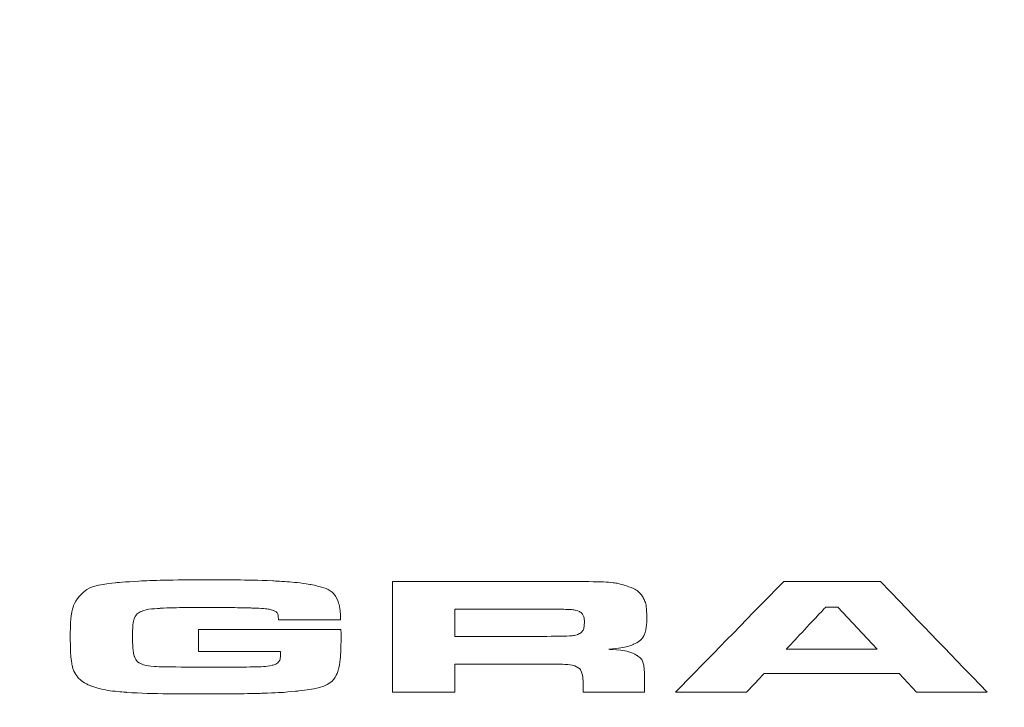
# Model space of a CAD drawing. Extents: x 23 to 40, y -1.3 to 20.3.
# Drawn here: x 27.5 to 28, y 15 to 15.3 of the extents above; entities that cross this region are included whole.
import ezdxf

# ---------------------------------------------------------------- set-up
doc = ezdxf.new("R2010")
doc.units = 0
doc.header["$LTSCALE"] = 0.1
doc.header["$MEASUREMENT"] = 0
doc.layers.get('0').update_dxf_attribs({"linetype": 'CONTINUOUS'})
doc.layers.add('LGO', color=7, linetype='CONTINUOUS')

# ---------------------------------------------------------------- blocks, each defined once
blk = doc.blocks.new('LGT')
at = {"layer": 'LGO', "color": 7, "lineweight": 0}
for points, knots in [([(-0.30683, 0.08483), (-0.30683, 0.08483), (-0.23508, 0.08483), (-0.23508, 0.08483), (-0.23508, 0.08483), (-0.23498, 0.08393), (-0.23492, 0.08341), (-0.23492, 0.08332), (-0.23492, 0.08332), (-0.23492, 0.07542), (-0.23531, 0.06948), (-0.23606, 0.0655), (-0.23606, 0.0655), (-0.23727, 0.05906), (-0.24402, 0.05515), (-0.25628, 0.05379), (-0.25628, 0.05379), (-0.26156, 0.05321), (-0.26761, 0.05283), (-0.27443, 0.05262), (-0.27443, 0.05262), (-0.28123, 0.05241), (-0.29164, 0.05231), (-0.30562, 0.05231), (-0.30562, 0.05231), (-0.32334, 0.05231), (-0.33586, 0.05258), (-0.3432, 0.05309), (-0.3432, 0.05309), (-0.35054, 0.05361), (-0.35636, 0.05465), (-0.36064, 0.05619), (-0.36064, 0.05619), (-0.36355, 0.05727), (-0.36579, 0.05863), (-0.36736, 0.06029), (-0.36736, 0.06029), (-0.3689, 0.06197), (-0.36999, 0.06416), (-0.3706, 0.06688), (-0.3706, 0.06688), (-0.3712, 0.06943), (-0.37151, 0.07444), (-0.37151, 0.08196), (-0.37151, 0.08196), (-0.37151, 0.08706), (-0.37125, 0.0909), (-0.37076, 0.0935), (-0.37076, 0.0935), (-0.37024, 0.09609), (-0.36927, 0.09841), (-0.3678, 0.10046), (-0.3678, 0.10046), (-0.36484, 0.10478), (-0.35853, 0.10739), (-0.34887, 0.10833), (-0.34887, 0.10833), (-0.33831, 0.10933), (-0.32208, 0.10984), (-0.30019, 0.10984), (-0.30019, 0.10984), (-0.28721, 0.10984), (-0.27696, 0.10965), (-0.26941, 0.10931), (-0.26941, 0.10931), (-0.26187, 0.10894), (-0.25566, 0.10836), (-0.25077, 0.10755), (-0.25077, 0.10755), (-0.24289, 0.1062), (-0.23809, 0.10331), (-0.23645, 0.09887), (-0.23645, 0.09887), (-0.23562, 0.09665), (-0.23521, 0.0936), (-0.23516, 0.08973), (-0.23516, 0.08973), (-0.23516, 0.08973), (-0.26655, 0.08973), (-0.26655, 0.08973), (-0.26655, 0.08973), (-0.26658, 0.09131), (-0.26676, 0.09238), (-0.26707, 0.09294), (-0.26707, 0.09294), (-0.26738, 0.0935), (-0.268, 0.09398), (-0.26895, 0.09436), (-0.26895, 0.09436), (-0.27073, 0.09504), (-0.27438, 0.09547), (-0.27997, 0.09563), (-0.27997, 0.09563), (-0.28525, 0.09579), (-0.2929, 0.09588), (-0.30292, 0.09588), (-0.30292, 0.09588), (-0.31379, 0.09588), (-0.32154, 0.09574), (-0.32618, 0.09547), (-0.32618, 0.09547), (-0.33084, 0.09519), (-0.33403, 0.09469), (-0.33573, 0.09395), (-0.33573, 0.09395), (-0.33743, 0.0932), (-0.33859, 0.09194), (-0.33921, 0.09021), (-0.33921, 0.09021), (-0.3398, 0.08847), (-0.34011, 0.08551), (-0.34011, 0.0813), (-0.34011, 0.0813), (-0.34011, 0.07658), (-0.3398, 0.07329), (-0.33921, 0.07141), (-0.33921, 0.07141), (-0.33859, 0.06954), (-0.33746, 0.06823), (-0.33573, 0.06746), (-0.33573, 0.06746), (-0.33403, 0.06672), (-0.33179, 0.06628), (-0.32906, 0.06613), (-0.32906, 0.06613), (-0.32631, 0.06598), (-0.31765, 0.06585), (-0.30307, 0.06574), (-0.30307, 0.06574), (-0.28878, 0.06579), (-0.2801, 0.06586), (-0.27703, 0.06596), (-0.27703, 0.06596), (-0.27397, 0.06606), (-0.2715, 0.06631), (-0.26964, 0.06672), (-0.26964, 0.06672), (-0.26815, 0.06708), (-0.26707, 0.06765), (-0.26645, 0.06846), (-0.26645, 0.06846), (-0.26581, 0.06928), (-0.2655, 0.07048), (-0.2655, 0.0721), (-0.2655, 0.0721), (-0.2655, 0.07233), (-0.26552, 0.07285), (-0.26555, 0.07365), (-0.26555, 0.07365), (-0.26555, 0.07365), (-0.30683, 0.07365), (-0.30683, 0.07365), (-0.30683, 0.07365), (-0.30683, 0.07365), (-0.30683, 0.08483), (-0.30683, 0.08483)], [0, 0, 0, 0, 0.025641, 0.025641, 0.025641, 0.038462, 0.051282, 0.051282, 0.051282, 0.064103, 0.076923, 0.076923, 0.076923, 0.089744, 0.102564, 0.102564, 0.102564, 0.115385, 0.128205, 0.128205, 0.128205, 0.141026, 0.153846, 0.153846, 0.153846, 0.166667, 0.179487, 0.179487, 0.179487, 0.192308, 0.205128, 0.205128, 0.205128, 0.217949, 0.230769, 0.230769, 0.230769, 0.24359, 0.25641, 0.25641, 0.25641, 0.269231, 0.282051, 0.282051, 0.282051, 0.294872, 0.307692, 0.307692, 0.307692, 0.320513, 0.333333, 0.333333, 0.333333, 0.346154, 0.358974, 0.358974, 0.358974, 0.371795, 0.384615, 0.384615, 0.384615, 0.397436, 0.410256, 0.410256, 0.410256, 0.423077, 0.435897, 0.435897, 0.435897, 0.448718, 0.461538, 0.461538, 0.461538, 0.474359, 0.487179, 0.487179, 0.487179, 0.5, 0.512821, 0.512821, 0.512821, 0.525641, 0.538462, 0.538462, 0.538462, 0.551282, 0.564103, 0.564103, 0.564103, 0.576923, 0.589744, 0.589744, 0.589744, 0.602564, 0.615385, 0.615385, 0.615385, 0.628205, 0.641026, 0.641026, 0.641026, 0.653846, 0.666667, 0.666667, 0.666667, 0.679487, 0.692308, 0.692308, 0.692308, 0.705128, 0.717949, 0.717949, 0.717949, 0.730769, 0.74359, 0.74359, 0.74359, 0.75641, 0.769231, 0.769231, 0.769231, 0.782051, 0.794872, 0.794872, 0.794872, 0.807692, 0.820513, 0.820513, 0.820513, 0.833333, 0.846154, 0.846154, 0.846154, 0.858974, 0.871795, 0.871795, 0.871795, 0.884615, 0.897436, 0.897436, 0.897436, 0.910256, 0.923077, 0.923077, 0.923077, 0.935897, 0.948718, 0.948718, 0.948718, 0.961538, 0.974359, 0.974359, 0.974359, 0.987179, 1, 1, 1, 1]), ([(-0.20904, 0.05314), (-0.20904, 0.05314), (-0.20904, 0.10901), (-0.20904, 0.10901), (-0.20904, 0.10901), (-0.20904, 0.10901), (-0.13319, 0.10901), (-0.13319, 0.10901), (-0.13319, 0.10901), (-0.11539, 0.10899), (-0.10473, 0.10889), (-0.1012, 0.10871), (-0.1012, 0.10871), (-0.09767, 0.10852), (-0.09427, 0.10789), (-0.091, 0.1068), (-0.091, 0.1068), (-0.08709, 0.10552), (-0.08441, 0.10376), (-0.08294, 0.1015), (-0.08294, 0.1015), (-0.08147, 0.09925), (-0.08075, 0.09571), (-0.08075, 0.09088), (-0.08075, 0.09088), (-0.08075, 0.08681), (-0.08122, 0.08383), (-0.08214, 0.08192), (-0.08214, 0.08192), (-0.08307, 0.08), (-0.08482, 0.07848), (-0.0874, 0.07734), (-0.0874, 0.07734), (-0.09015, 0.07611), (-0.09433, 0.07525), (-0.09991, 0.07479), (-0.09991, 0.07479), (-0.09332, 0.07453), (-0.08861, 0.07349), (-0.08572, 0.07172), (-0.08572, 0.07172), (-0.08407, 0.07066), (-0.08302, 0.06937), (-0.08255, 0.06786), (-0.08255, 0.06786), (-0.08212, 0.06634), (-0.08189, 0.06317), (-0.08189, 0.05833), (-0.08189, 0.05833), (-0.08189, 0.05833), (-0.08189, 0.05314), (-0.08189, 0.05314), (-0.08189, 0.05314), (-0.08189, 0.05314), (-0.11282, 0.05314), (-0.11282, 0.05314), (-0.11282, 0.05314), (-0.11282, 0.05314), (-0.11282, 0.05613), (-0.11282, 0.05613), (-0.11282, 0.05613), (-0.11282, 0.05924), (-0.11302, 0.06145), (-0.11346, 0.06278), (-0.11346, 0.06278), (-0.1139, 0.06411), (-0.11467, 0.06512), (-0.11583, 0.06584), (-0.11583, 0.06584), (-0.11699, 0.06648), (-0.11859, 0.0669), (-0.12062, 0.06708), (-0.12062, 0.06708), (-0.12265, 0.06726), (-0.12693, 0.06735), (-0.13342, 0.06735), (-0.13342, 0.06735), (-0.13342, 0.06735), (-0.17764, 0.06735), (-0.17764, 0.06735), (-0.17764, 0.06735), (-0.17764, 0.06735), (-0.17764, 0.05314), (-0.17764, 0.05314), (-0.17764, 0.05314), (-0.17764, 0.05314), (-0.20904, 0.05314), (-0.20904, 0.05314)], [0, 0, 0, 0, 0.045455, 0.045455, 0.045455, 0.068182, 0.090909, 0.090909, 0.090909, 0.113636, 0.136364, 0.136364, 0.136364, 0.159091, 0.181818, 0.181818, 0.181818, 0.204545, 0.227273, 0.227273, 0.227273, 0.25, 0.272727, 0.272727, 0.272727, 0.295455, 0.318182, 0.318182, 0.318182, 0.340909, 0.363636, 0.363636, 0.363636, 0.386364, 0.409091, 0.409091, 0.409091, 0.431818, 0.454545, 0.454545, 0.454545, 0.477273, 0.5, 0.5, 0.5, 0.522727, 0.545455, 0.545455, 0.545455, 0.568182, 0.590909, 0.590909, 0.590909, 0.613636, 0.636364, 0.636364, 0.636364, 0.659091, 0.681818, 0.681818, 0.681818, 0.704545, 0.727273, 0.727273, 0.727273, 0.75, 0.772727, 0.772727, 0.772727, 0.795455, 0.818182, 0.818182, 0.818182, 0.840909, 0.863636, 0.863636, 0.863636, 0.886364, 0.909091, 0.909091, 0.909091, 0.931818, 0.954545, 0.954545, 0.954545, 0.977273, 1, 1, 1, 1]), ([(0.05536, 0.05314), (0.05536, 0.05314), (0.04653, 0.0626), (0.04653, 0.0626), (0.04653, 0.0626), (0.04653, 0.0626), (-0.02159, 0.0626), (-0.02159, 0.0626), (-0.02159, 0.0626), (-0.02159, 0.0626), (-0.03043, 0.05314), (-0.03043, 0.05314), (-0.03043, 0.05314), (-0.03043, 0.05314), (-0.06628, 0.05314), (-0.06628, 0.05314), (-0.06628, 0.05314), (-0.06628, 0.05314), (-0.01165, 0.10901), (-0.01165, 0.10901), (-0.01165, 0.10901), (-0.01165, 0.10901), (0.03711, 0.10901), (0.03711, 0.10901), (0.03711, 0.10901), (0.03711, 0.10901), (0.09098, 0.05314), (0.09098, 0.05314), (0.09098, 0.05314), (0.09098, 0.05314), (0.05536, 0.05314), (0.05536, 0.05314)], [0, 0, 0, 0, 0.125, 0.125, 0.125, 0.1875, 0.25, 0.25, 0.25, 0.3125, 0.375, 0.375, 0.375, 0.4375, 0.5, 0.5, 0.5, 0.5625, 0.625, 0.625, 0.625, 0.6875, 0.75, 0.75, 0.75, 0.8125, 0.875, 0.875, 0.875, 0.9375, 1, 1, 1, 1]), ([(-0.17764, 0.0813), (-0.17764, 0.0813), (-0.1335, 0.0813), (-0.1335, 0.0813), (-0.1335, 0.0813), (-0.1258, 0.08139), (-0.12121, 0.08146), (-0.11972, 0.08153), (-0.11972, 0.08153), (-0.11825, 0.0816), (-0.11696, 0.08181), (-0.11591, 0.08217), (-0.11591, 0.08217), (-0.11457, 0.08263), (-0.11362, 0.08332), (-0.11305, 0.08423), (-0.11305, 0.08423), (-0.11251, 0.08515), (-0.11223, 0.08653), (-0.11223, 0.08839), (-0.11223, 0.08839), (-0.11223, 0.09021), (-0.11253, 0.09158), (-0.11318, 0.09248), (-0.11318, 0.09248), (-0.1138, 0.09338), (-0.11488, 0.09403), (-0.11645, 0.09444), (-0.11645, 0.09444), (-0.11756, 0.09472), (-0.11887, 0.09487), (-0.12041, 0.09493), (-0.12041, 0.09493), (-0.12194, 0.09498), (-0.12634, 0.09502), (-0.13357, 0.09505), (-0.13357, 0.09505), (-0.13357, 0.09505), (-0.17764, 0.09505), (-0.17764, 0.09505), (-0.17764, 0.09505), (-0.17764, 0.09505), (-0.17764, 0.0813), (-0.17764, 0.0813)], [0, 0, 0, 0, 0.090909, 0.090909, 0.090909, 0.136364, 0.181818, 0.181818, 0.181818, 0.227273, 0.272727, 0.272727, 0.272727, 0.318182, 0.363636, 0.363636, 0.363636, 0.409091, 0.454545, 0.454545, 0.454545, 0.5, 0.545455, 0.545455, 0.545455, 0.590909, 0.636364, 0.636364, 0.636364, 0.681818, 0.727273, 0.727273, 0.727273, 0.772727, 0.818182, 0.818182, 0.818182, 0.863636, 0.909091, 0.909091, 0.909091, 0.954545, 1, 1, 1, 1]), ([(0.03553, 0.07483), (0.03553, 0.07483), (0.01568, 0.09599), (0.01568, 0.09599), (0.01568, 0.09599), (0.01568, 0.09599), (0.00942, 0.09599), (0.00942, 0.09599), (0.00942, 0.09599), (0.00942, 0.09599), (-0.01044, 0.07483), (-0.01044, 0.07483), (-0.01044, 0.07483), (-0.01044, 0.07483), (0.03553, 0.07483), (0.03553, 0.07483)], [0, 0, 0, 0, 0.25, 0.25, 0.25, 0.375, 0.5, 0.5, 0.5, 0.625, 0.75, 0.75, 0.75, 0.875, 1, 1, 1, 1])]:
    blk.add_open_spline(points, degree=3, knots=knots, dxfattribs=at)
at = {"layer": 'LGO', "lineweight": 5}
for points, knots in [([(-0.30683, 0.08483), (-0.30683, 0.08483), (-0.23508, 0.08483), (-0.23508, 0.08483), (-0.23508, 0.08483), (-0.23498, 0.08393), (-0.23492, 0.08341), (-0.23492, 0.08332), (-0.23492, 0.08332), (-0.23492, 0.07542), (-0.23531, 0.06948), (-0.23606, 0.0655), (-0.23606, 0.0655), (-0.23727, 0.05906), (-0.24402, 0.05515), (-0.25628, 0.05379), (-0.25628, 0.05379), (-0.26156, 0.05321), (-0.26761, 0.05283), (-0.27443, 0.05262), (-0.27443, 0.05262), (-0.28123, 0.05241), (-0.29164, 0.05231), (-0.30562, 0.05231), (-0.30562, 0.05231), (-0.32334, 0.05231), (-0.33586, 0.05258), (-0.3432, 0.05309), (-0.3432, 0.05309), (-0.35054, 0.05361), (-0.35636, 0.05465), (-0.36064, 0.05619), (-0.36064, 0.05619), (-0.36355, 0.05727), (-0.36579, 0.05863), (-0.36736, 0.06029), (-0.36736, 0.06029), (-0.3689, 0.06197), (-0.36999, 0.06416), (-0.3706, 0.06688), (-0.3706, 0.06688), (-0.3712, 0.06943), (-0.37151, 0.07444), (-0.37151, 0.08196), (-0.37151, 0.08196), (-0.37151, 0.08706), (-0.37125, 0.0909), (-0.37076, 0.0935), (-0.37076, 0.0935), (-0.37024, 0.09609), (-0.36927, 0.09841), (-0.3678, 0.10046), (-0.3678, 0.10046), (-0.36484, 0.10478), (-0.35853, 0.10739), (-0.34887, 0.10833), (-0.34887, 0.10833), (-0.33831, 0.10933), (-0.32208, 0.10984), (-0.30019, 0.10984), (-0.30019, 0.10984), (-0.28721, 0.10984), (-0.27696, 0.10965), (-0.26941, 0.10931), (-0.26941, 0.10931), (-0.26187, 0.10894), (-0.25566, 0.10836), (-0.25077, 0.10755), (-0.25077, 0.10755), (-0.24289, 0.1062), (-0.23809, 0.10331), (-0.23645, 0.09887), (-0.23645, 0.09887), (-0.23562, 0.09665), (-0.23521, 0.0936), (-0.23516, 0.08973), (-0.23516, 0.08973), (-0.23516, 0.08973), (-0.26655, 0.08973), (-0.26655, 0.08973), (-0.26655, 0.08973), (-0.26658, 0.09131), (-0.26676, 0.09238), (-0.26707, 0.09294), (-0.26707, 0.09294), (-0.26738, 0.0935), (-0.268, 0.09398), (-0.26895, 0.09436), (-0.26895, 0.09436), (-0.27073, 0.09504), (-0.27438, 0.09547), (-0.27997, 0.09563), (-0.27997, 0.09563), (-0.28525, 0.09579), (-0.2929, 0.09588), (-0.30292, 0.09588), (-0.30292, 0.09588), (-0.31379, 0.09588), (-0.32154, 0.09574), (-0.32618, 0.09547), (-0.32618, 0.09547), (-0.33084, 0.09519), (-0.33403, 0.09469), (-0.33573, 0.09395), (-0.33573, 0.09395), (-0.33743, 0.0932), (-0.33859, 0.09194), (-0.33921, 0.09021), (-0.33921, 0.09021), (-0.3398, 0.08847), (-0.34011, 0.08551), (-0.34011, 0.0813), (-0.34011, 0.0813), (-0.34011, 0.07658), (-0.3398, 0.07329), (-0.33921, 0.07141), (-0.33921, 0.07141), (-0.33859, 0.06954), (-0.33746, 0.06823), (-0.33573, 0.06746), (-0.33573, 0.06746), (-0.33403, 0.06672), (-0.33179, 0.06628), (-0.32906, 0.06613), (-0.32906, 0.06613), (-0.32631, 0.06598), (-0.31765, 0.06585), (-0.30307, 0.06574), (-0.30307, 0.06574), (-0.28878, 0.06579), (-0.2801, 0.06586), (-0.27703, 0.06596), (-0.27703, 0.06596), (-0.27397, 0.06606), (-0.2715, 0.06631), (-0.26964, 0.06672), (-0.26964, 0.06672), (-0.26815, 0.06708), (-0.26707, 0.06765), (-0.26645, 0.06846), (-0.26645, 0.06846), (-0.26581, 0.06928), (-0.2655, 0.07048), (-0.2655, 0.0721), (-0.2655, 0.0721), (-0.2655, 0.07233), (-0.26552, 0.07285), (-0.26555, 0.07365), (-0.26555, 0.07365), (-0.26555, 0.07365), (-0.30683, 0.07365), (-0.30683, 0.07365), (-0.30683, 0.07365), (-0.30683, 0.07365), (-0.30683, 0.08483), (-0.30683, 0.08483)], [0, 0, 0, 0, 0.025641, 0.025641, 0.025641, 0.038462, 0.051282, 0.051282, 0.051282, 0.064103, 0.076923, 0.076923, 0.076923, 0.089744, 0.102564, 0.102564, 0.102564, 0.115385, 0.128205, 0.128205, 0.128205, 0.141026, 0.153846, 0.153846, 0.153846, 0.166667, 0.179487, 0.179487, 0.179487, 0.192308, 0.205128, 0.205128, 0.205128, 0.217949, 0.230769, 0.230769, 0.230769, 0.24359, 0.25641, 0.25641, 0.25641, 0.269231, 0.282051, 0.282051, 0.282051, 0.294872, 0.307692, 0.307692, 0.307692, 0.320513, 0.333333, 0.333333, 0.333333, 0.346154, 0.358974, 0.358974, 0.358974, 0.371795, 0.384615, 0.384615, 0.384615, 0.397436, 0.410256, 0.410256, 0.410256, 0.423077, 0.435897, 0.435897, 0.435897, 0.448718, 0.461538, 0.461538, 0.461538, 0.474359, 0.487179, 0.487179, 0.487179, 0.5, 0.512821, 0.512821, 0.512821, 0.525641, 0.538462, 0.538462, 0.538462, 0.551282, 0.564103, 0.564103, 0.564103, 0.576923, 0.589744, 0.589744, 0.589744, 0.602564, 0.615385, 0.615385, 0.615385, 0.628205, 0.641026, 0.641026, 0.641026, 0.653846, 0.666667, 0.666667, 0.666667, 0.679487, 0.692308, 0.692308, 0.692308, 0.705128, 0.717949, 0.717949, 0.717949, 0.730769, 0.74359, 0.74359, 0.74359, 0.75641, 0.769231, 0.769231, 0.769231, 0.782051, 0.794872, 0.794872, 0.794872, 0.807692, 0.820513, 0.820513, 0.820513, 0.833333, 0.846154, 0.846154, 0.846154, 0.858974, 0.871795, 0.871795, 0.871795, 0.884615, 0.897436, 0.897436, 0.897436, 0.910256, 0.923077, 0.923077, 0.923077, 0.935897, 0.948718, 0.948718, 0.948718, 0.961538, 0.974359, 0.974359, 0.974359, 0.987179, 1, 1, 1, 1]), ([(-0.20904, 0.05314), (-0.20904, 0.05314), (-0.20904, 0.10901), (-0.20904, 0.10901), (-0.20904, 0.10901), (-0.20904, 0.10901), (-0.13319, 0.10901), (-0.13319, 0.10901), (-0.13319, 0.10901), (-0.11539, 0.10899), (-0.10473, 0.10889), (-0.1012, 0.10871), (-0.1012, 0.10871), (-0.09767, 0.10852), (-0.09427, 0.10789), (-0.091, 0.1068), (-0.091, 0.1068), (-0.08709, 0.10552), (-0.08441, 0.10376), (-0.08294, 0.1015), (-0.08294, 0.1015), (-0.08147, 0.09925), (-0.08075, 0.09571), (-0.08075, 0.09088), (-0.08075, 0.09088), (-0.08075, 0.08681), (-0.08122, 0.08383), (-0.08214, 0.08192), (-0.08214, 0.08192), (-0.08307, 0.08), (-0.08482, 0.07848), (-0.0874, 0.07734), (-0.0874, 0.07734), (-0.09015, 0.07611), (-0.09433, 0.07525), (-0.09991, 0.07479), (-0.09991, 0.07479), (-0.09332, 0.07453), (-0.08861, 0.07349), (-0.08572, 0.07172), (-0.08572, 0.07172), (-0.08407, 0.07066), (-0.08302, 0.06937), (-0.08255, 0.06786), (-0.08255, 0.06786), (-0.08212, 0.06634), (-0.08189, 0.06317), (-0.08189, 0.05833), (-0.08189, 0.05833), (-0.08189, 0.05833), (-0.08189, 0.05314), (-0.08189, 0.05314), (-0.08189, 0.05314), (-0.08189, 0.05314), (-0.11282, 0.05314), (-0.11282, 0.05314), (-0.11282, 0.05314), (-0.11282, 0.05314), (-0.11282, 0.05613), (-0.11282, 0.05613), (-0.11282, 0.05613), (-0.11282, 0.05924), (-0.11302, 0.06145), (-0.11346, 0.06278), (-0.11346, 0.06278), (-0.1139, 0.06411), (-0.11467, 0.06512), (-0.11583, 0.06584), (-0.11583, 0.06584), (-0.11699, 0.06648), (-0.11859, 0.0669), (-0.12062, 0.06708), (-0.12062, 0.06708), (-0.12265, 0.06726), (-0.12693, 0.06735), (-0.13342, 0.06735), (-0.13342, 0.06735), (-0.13342, 0.06735), (-0.17764, 0.06735), (-0.17764, 0.06735), (-0.17764, 0.06735), (-0.17764, 0.06735), (-0.17764, 0.05314), (-0.17764, 0.05314), (-0.17764, 0.05314), (-0.17764, 0.05314), (-0.20904, 0.05314), (-0.20904, 0.05314)], [0, 0, 0, 0, 0.045455, 0.045455, 0.045455, 0.068182, 0.090909, 0.090909, 0.090909, 0.113636, 0.136364, 0.136364, 0.136364, 0.159091, 0.181818, 0.181818, 0.181818, 0.204545, 0.227273, 0.227273, 0.227273, 0.25, 0.272727, 0.272727, 0.272727, 0.295455, 0.318182, 0.318182, 0.318182, 0.340909, 0.363636, 0.363636, 0.363636, 0.386364, 0.409091, 0.409091, 0.409091, 0.431818, 0.454545, 0.454545, 0.454545, 0.477273, 0.5, 0.5, 0.5, 0.522727, 0.545455, 0.545455, 0.545455, 0.568182, 0.590909, 0.590909, 0.590909, 0.613636, 0.636364, 0.636364, 0.636364, 0.659091, 0.681818, 0.681818, 0.681818, 0.704545, 0.727273, 0.727273, 0.727273, 0.75, 0.772727, 0.772727, 0.772727, 0.795455, 0.818182, 0.818182, 0.818182, 0.840909, 0.863636, 0.863636, 0.863636, 0.886364, 0.909091, 0.909091, 0.909091, 0.931818, 0.954545, 0.954545, 0.954545, 0.977273, 1, 1, 1, 1]), ([(0.05536, 0.05314), (0.05536, 0.05314), (0.04653, 0.0626), (0.04653, 0.0626), (0.04653, 0.0626), (0.04653, 0.0626), (-0.02159, 0.0626), (-0.02159, 0.0626), (-0.02159, 0.0626), (-0.02159, 0.0626), (-0.03043, 0.05314), (-0.03043, 0.05314), (-0.03043, 0.05314), (-0.03043, 0.05314), (-0.06628, 0.05314), (-0.06628, 0.05314), (-0.06628, 0.05314), (-0.06628, 0.05314), (-0.01165, 0.10901), (-0.01165, 0.10901), (-0.01165, 0.10901), (-0.01165, 0.10901), (0.03711, 0.10901), (0.03711, 0.10901), (0.03711, 0.10901), (0.03711, 0.10901), (0.09098, 0.05314), (0.09098, 0.05314), (0.09098, 0.05314), (0.09098, 0.05314), (0.05536, 0.05314), (0.05536, 0.05314)], [0, 0, 0, 0, 0.125, 0.125, 0.125, 0.1875, 0.25, 0.25, 0.25, 0.3125, 0.375, 0.375, 0.375, 0.4375, 0.5, 0.5, 0.5, 0.5625, 0.625, 0.625, 0.625, 0.6875, 0.75, 0.75, 0.75, 0.8125, 0.875, 0.875, 0.875, 0.9375, 1, 1, 1, 1]), ([(-0.17764, 0.0813), (-0.17764, 0.0813), (-0.1335, 0.0813), (-0.1335, 0.0813), (-0.1335, 0.0813), (-0.1258, 0.08139), (-0.12121, 0.08146), (-0.11972, 0.08153), (-0.11972, 0.08153), (-0.11825, 0.0816), (-0.11696, 0.08181), (-0.11591, 0.08217), (-0.11591, 0.08217), (-0.11457, 0.08263), (-0.11362, 0.08332), (-0.11305, 0.08423), (-0.11305, 0.08423), (-0.11251, 0.08515), (-0.11223, 0.08653), (-0.11223, 0.08839), (-0.11223, 0.08839), (-0.11223, 0.09021), (-0.11253, 0.09158), (-0.11318, 0.09248), (-0.11318, 0.09248), (-0.1138, 0.09338), (-0.11488, 0.09403), (-0.11645, 0.09444), (-0.11645, 0.09444), (-0.11756, 0.09472), (-0.11887, 0.09487), (-0.12041, 0.09493), (-0.12041, 0.09493), (-0.12194, 0.09498), (-0.12634, 0.09502), (-0.13357, 0.09505), (-0.13357, 0.09505), (-0.13357, 0.09505), (-0.17764, 0.09505), (-0.17764, 0.09505), (-0.17764, 0.09505), (-0.17764, 0.09505), (-0.17764, 0.0813), (-0.17764, 0.0813)], [0, 0, 0, 0, 0.090909, 0.090909, 0.090909, 0.136364, 0.181818, 0.181818, 0.181818, 0.227273, 0.272727, 0.272727, 0.272727, 0.318182, 0.363636, 0.363636, 0.363636, 0.409091, 0.454545, 0.454545, 0.454545, 0.5, 0.545455, 0.545455, 0.545455, 0.590909, 0.636364, 0.636364, 0.636364, 0.681818, 0.727273, 0.727273, 0.727273, 0.772727, 0.818182, 0.818182, 0.818182, 0.863636, 0.909091, 0.909091, 0.909091, 0.954545, 1, 1, 1, 1]), ([(0.03553, 0.07483), (0.03553, 0.07483), (0.01568, 0.09599), (0.01568, 0.09599), (0.01568, 0.09599), (0.01568, 0.09599), (0.00942, 0.09599), (0.00942, 0.09599), (0.00942, 0.09599), (0.00942, 0.09599), (-0.01044, 0.07483), (-0.01044, 0.07483), (-0.01044, 0.07483), (-0.01044, 0.07483), (0.03553, 0.07483), (0.03553, 0.07483)], [0, 0, 0, 0, 0.25, 0.25, 0.25, 0.375, 0.5, 0.5, 0.5, 0.625, 0.75, 0.75, 0.75, 0.875, 1, 1, 1, 1])]:
    blk.add_open_spline(points, degree=3, knots=knots, dxfattribs=at)
blk = doc.blocks.new('LGO')
at = {"layer": 'LGO'}
blk.add_blockref('LGT', (0.15057, 0), dxfattribs=at)
blk = doc.blocks.new('Grace Logo')
at = {"layer": 'LGO'}
blk.add_blockref('LGO', (0, 0), dxfattribs=at)

msp = doc.modelspace()

# ---------------------------------------------------------------- linework, layer by layer
for radius in [2.4075, 1.9675, 1.7675]:
    msp.add_circle((27.79636, 15.68442), radius)
for start, end in [(314.07588, 105.92412), (134.07588, 285.92412)]:
    msp.add_arc((27.79636, 15.68442), 1.73432, start, end)

# ---------------------------------------------------------------- block references
msp.add_blockref('Grace Logo', (27.78722, 14.95701))

doc.saveas('drawing.dxf')
